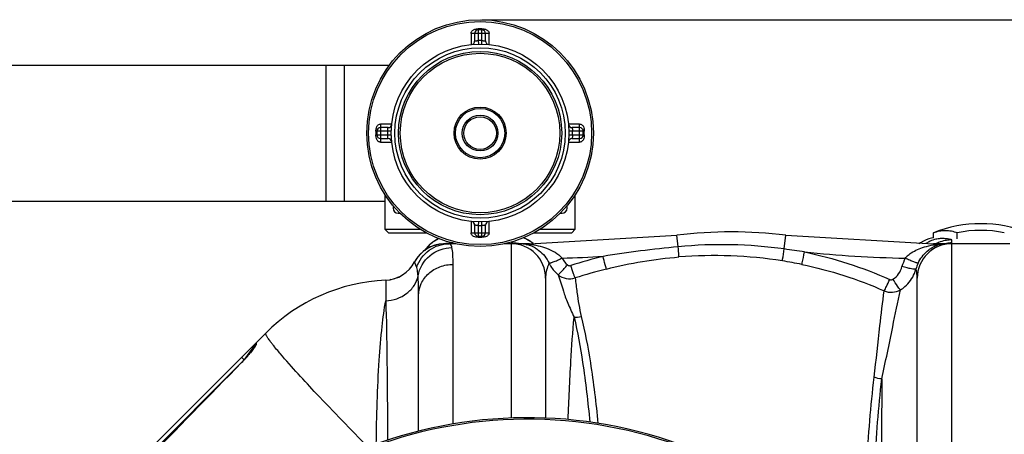
# Model space of a CAD drawing. Units: millimetres. Extents: x -1884 to 3420, y 230 to 3386.
# Drawn here: x -920 to -377, y 974 to 1203 of the extents above; entities that cross this region are included whole.
import ezdxf

# ---------------------------------------------------------------- set-up
doc = ezdxf.new("R2010")
doc.units = ezdxf.units.MM
doc.header["$LTSCALE"] = 46.255
doc.header["$PDMODE"] = 3
doc.header["$PDSIZE"] = 0.3125
doc.layers.get('0').update_dxf_attribs({"linetype": 'CONTINUOUS'})
doc.layers.get('Defpoints').update_dxf_attribs({"linetype": 'CONTINUOUS'})
doc.layers.add('AM_5', color=3, linetype='CONTINUOUS', lineweight=25)
doc.layers.add('BEZUGSACHSEN', color=7, linetype='CONTINUOUS')
doc.layers.add('RUNDUNGEN', color=7, linetype='CONTINUOUS')
doc.styles.get("Standard").update_dxf_attribs({"font": 'txt', "width": 0.7})
doc.dimstyles.new('AM_DIN$0', dxfattribs={"dimtxt": 3.5, "dimasz": 2.5, "dimexe": 1, "dimexo": 1, "dimgap": 1.5, "dimtad": 1, "dimdsep": 46, "dimtxsty": 'STANDARD', "dimcen": 0, "dimclrd": 256, "dimclre": 256, "dimclrt": 2, "dimadec": 0, "dimazin": 2, "dimtp": 0.1, "dimtm": 0.1, "dimtfac": 0.71, "dimtdec": 3, "dimtmove": 0, "dimatfit": 3, "dimfxl": 1, "dimlwd": -1, "dimlwe": -1, "dimarcsym": 0})

# ---------------------------------------------------------------- blocks, each defined once
blk = doc.blocks.new('*D14')
at = {"layer": 'AM_5', "ltscale": 10, "transparency": 16777216}
for p, q in [((-665.07, 1202.53), (2414.1, 1202.53)), ((2413.1, 1172.53), (2413.1, 260.05)), ((-707.58, 230.05), (2414.1, 230.05))]:
    blk.add_line(p, q, dxfattribs=at)
for points in [[(2408.1, 1172.53), (2418.1, 1172.53), (2413.1, 1202.53)], [(2408.1, 260.05), (2418.1, 260.05), (2413.1, 230.05)]]:
    blk.add_solid(points, dxfattribs=at)
at = {"layer": 'Defpoints', "color": 0, "ltscale": 10, "transparency": 16777216}
for p in [(-666.07, 1202.53), (-708.58, 230.05), (2413.1, 230.05)]:
    blk.add_point(p, dxfattribs=at)
at = {"layer": 'AM_5', "color": 2, "ltscale": 10, "transparency": 16777216, "insert": (2380.6, 716.29), "char_height": 35, "attachment_point": 5, "rotation": 90}
blk.add_mtext('930', dxfattribs=at)

msp = doc.modelspace()

# ---------------------------------------------------------------- linework, layer by layer
at = {"color": 7, "linetype": 'Continuous'}
for p, q in [((-751.07, 1177.535), (-751.07, 1102.535)), ((-751.07, 1177.535), (-716.049, 1177.535)), ((-751.07, 1102.535), (-718.57, 1102.535)), ((-718.57, 1106.155), (-718.57, 1087.035)), ((-613.57, 1087.035), (-613.57, 1106.137)), ((-714.034, 1099.988), (-714.034, 1098.616)), ((-618.106, 1098.616), (-618.106, 1099.988)), ((-711.244, 1095.826), (-710.221, 1095.826)), ((-621.919, 1095.826), (-620.896, 1095.826)), ((-716.57, 1085.035), (-718.57, 1087.035)), ((-718.57, 1087.035), (-699.191, 1087.035)), ((-632.949, 1087.035), (-613.57, 1087.035)), ((-613.57, 1087.035), (-615.57, 1085.035)), ((-716.57, 1085.035), (-695.725, 1085.035)), ((-638.907, 1079.035), (-557.524, 1083.782)), ((-636.415, 1085.035), (-615.57, 1085.035)), ((-497.416, 1083.782), (-416.033, 1079.035)), ((-417.209, 1082.014), (-418.541, 1081.676)), ((-416.008, 1082.247), (-417.209, 1082.014)), ((-415.951, 1082.256), (-415.951, 1085.093)), ((-402.96, 1081.711), (-402.96, 1085.093)), ((-686.226, 1079.018), (-685.437, 1079.035)), ((-686.077, 1079.025), (-686.21, 1079.019)), ((-685.615, 1079.045), (-686.077, 1079.025)), ((-679.602, 1079.035), (-685.437, 1079.035)), ((-638.907, 1079.035), (-652.538, 1079.035)), ((-646, 1079.147), (-646.011, 1079.147)), ((-644.496, 1079.035), (-644.494, 1079.035)), ((-423.258, 1079.617), (-424.119, 1079.035)), ((-421.634, 1080.497), (-423.258, 1079.617)), ((-408.755, 1079.035), (-416.033, 1079.035)), ((-373.97, 1079.035), (-408.754, 1079.035)), ((-715.463, 1059.25), (-715.783, 1059.188)), ((-711.064, 1060.64), (-711.333, 1060.514)), ((-629.97, 1060.035), (-629.97, 982.874)), ((-424.97, 857.71), (-424.97, 1060.035)), ((-699.97, 975.685), (-699.97, 1050.455)), ((-884.081, 929.924), (-784.259, 1029.745)), ((-790.178, 1022.999), (-790.178, 1022.501)), ((-792.38, 1019.451), (-792.769, 1018.97))]:
    msp.add_line(p, q, dxfattribs=at)
at = {"color": 9, "linetype": 'Continuous'}
for p, q in [((-741.07, 1177.535), (-741.07, 1102.535)), ((-556.773, 1077.367), (-557.524, 1083.782)), ((-498.312, 1076.134), (-497.416, 1083.782)), ((-405.97, 1079.462), (-405.97, 1081.118)), ((-685.437, 1079.035), (-683.878, 1079.108)), ((-648.97, 1079.94), (-648.97, 1079.462)), ((-648.97, 1079.035), (-648.97, 1067.276)), ((-646.557, 1079.139), (-644.527, 1079.038)), ((-638.907, 1078.715), (-638.907, 1079.035)), ((-416.033, 1078.43), (-416.033, 1079.035)), ((-405.97, 959.035), (-405.97, 1079.035)), ((-680.97, 979.658), (-680.97, 1067.652)), ((-648.97, 1067.276), (-648.97, 982.922)), ((-718.104, 1058.931), (-718.104, 1056.593)), ((-718.104, 1056.593), (-718.116, 1050.651)), ((-718.116, 1050.651), (-718.104, 1047.568)), ((-792.338, 1020.119), (-790.998, 1021.905)), ((-790.998, 1021.905), (-790.178, 1022.999)), ((-789.592, 1024.413), (-789.59, 1023.51)), ((-797.592, 1016.413), (-796.178, 1014.999)), ((-795.441, 1015.981), (-794.772, 1016.873)), ((-794.772, 1016.873), (-793.889, 1018.05)), ((-793.889, 1018.05), (-792.338, 1020.119)), ((-869.03, 942.146), (-797.928, 1013.248)), ((-797.577, 1013.549), (-797.606, 1013.577))]:
    msp.add_line(p, q, dxfattribs=at)
at = {"color": 7, "linetype": 'Continuous'}
for points in [[(-418.541, 1081.676), (-420.038, 1081.179), (-421.634, 1080.497)], [(-683.914, 1079.146), (-683.96, 1079.142), (-684.056, 1079.134), (-684.212, 1079.123), (-684.404, 1079.11), (-684.612, 1079.097), (-684.827, 1079.085), (-685.024, 1079.074), (-685.218, 1079.064), (-685.419, 1079.054), (-685.615, 1079.045)], [(-644.036, 1079.035), (-644.323, 1079.048), (-644.521, 1079.057), (-644.732, 1079.067), (-644.958, 1079.079), (-645.183, 1079.091), (-645.391, 1079.103), (-645.582, 1079.116), (-645.759, 1079.128), (-645.904, 1079.139), (-646, 1079.147)], [(-711.333, 1060.514), (-712.316, 1060.116), (-713.33, 1059.771)], [(-790.139, 1022.546), (-790.227, 1022.393), (-790.347, 1022.2), (-790.497, 1021.969), (-790.675, 1021.708), (-790.881, 1021.415), (-791.117, 1021.089), (-791.385, 1020.729)], [(-790.089, 1022.643), (-790.094, 1022.633), (-790.139, 1022.546)], [(-794.091, 1017.399), (-794.579, 1016.839), (-795.089, 1016.265), (-795.618, 1015.679), (-796.166, 1015.085), (-796.731, 1014.484), (-797.311, 1013.88), (-797.606, 1013.577)], [(-792.769, 1018.97), (-793.184, 1018.467), (-793.625, 1017.942), (-794.091, 1017.399)], [(-791.385, 1020.729), (-791.686, 1020.333), (-792.019, 1019.905), (-792.38, 1019.451)], [(-797.606, 1013.577), (-805.157, 1005.867), (-815.622, 995.165), (-825.778, 984.759), (-835.628, 974.648), (-845.17, 964.834), (-851.467, 958.347)]]:
    msp.add_lwpolyline(points, dxfattribs=at)
msp.add_circle((-666.07, 1140.035), 49, dxfattribs=at)
for centre, radius, start, end in [((-711.244, 1098.616), 2.79, 180, 270), ((-620.896, 1098.616), 2.79, 270, 360), ((-389.97, 1020.093), 66.285, 78.69822, 101.30178), ((-680.97, 1064.535), 19, 114.23697, 145.27603), ((-648.97, 1064.535), 19, 50.48941, 69.40313), ((-527.47, 827.035), 258.5, 83.32357, 96.67643), ((-685.437, 1060.035), 19, 90, 151.93761), ((-685.436, 1060.035), 19, 92.38044, 151.9389), ((-648.97, 1060.035), 19, 0, 90), ((-644.5, 1058.947), 20.089, 88.81793, 89.99142), ((-644.494, 1060.897), 18.138, 86.34039, 90.00431), ((-644.483, 1061.11), 17.925, 83.83294, 86.33404), ((-644.463, 1061.283), 17.75, 77.41441, 83.83707), ((-405.97, 1060.035), 19, 90, 180), ((-408.69, 1063.017), 16.024, 101.79879, 108.34694), ((-408.748, 1063.273), 15.762, 92.80638, 101.78512), ((-408.754, 1055.827), 23.208, 90.00069, 91.94394), ((-408.75, 1063.232), 15.803, 90.01398, 92.79016), ((-718.97, 1077.911), 19, 272.61116, 331.93761), ((-713.549, 959.035), 100, 92.61116, 135.00607), ((-788.178, 1022.999), 2, 134.99835, 179.99767), ((-639.97, 736.035), 247.056, 165.4469, 150.84783)]:
    msp.add_arc(centre, radius, start, end, dxfattribs=at)
at = {"color": 9, "linetype": 'Continuous'}
for centre, radius, start, end in [((-680.973, 1064.497), 19.008, 116.97845, 125.97214), ((-680.962, 1064.476), 19.031, 114.11106, 116.97879), ((-648.97, 1064.493), 19.013, 63.02064, 69.45841), ((-648.967, 1064.497), 19.008, 54.02782, 63.0215), ((-410.924, 1065.474), 16.473, 103.15005, 114.99509), ((-410.989, 1065.717), 16.221, 101.26041, 103.12331), ((-411.051, 1066.07), 15.862, 92.12998, 101.28697), ((-405.951, 1062.002), 19.115, 101.23827, 112.41921), ((-411.08, 1066.537), 15.395, 90.94433, 92.08842), ((-421.567, 950.743), 131.585, 85.39042, 85.53961), ((-420.566, 963.138), 119.15, 85.20683, 85.39097), ((-419.414, 976.857), 105.383, 84.96967, 85.20788), ((-417.004, 1003.763), 78.369, 84.1353, 85.00029), ((-405.923, 1061.885), 19.235, 99.02235, 101.25286), ((-405.959, 1062.153), 18.965, 90.03385, 99.04175), ((-680.875, 1064.404), 19.14, 126.04654, 145.02924), ((-680.928, 1060.262), 19.198, 96.64473, 101.25824), ((-680.964, 1060.595), 18.863, 90.01959, 96.65495), ((-648.986, 1060.428), 19.034, 78.72163, 89.95082), ((-644.497, 1028.845), 50.19, 89.3941, 89.9967), ((-644.465, 1030.437), 48.597, 85.04498, 89.41289), ((-644.498, 1061.246), 17.794, 65.77423, 77.32794), ((-644.322, 1032.25), 46.779, 83.3526, 85.02693), ((-648.933, 1064.553), 18.943, 50.60435, 54.01102), ((-644.323, 1061.655), 17.35, 60.36581, 65.75056), ((-489.661, 386.845), 693.775, 95.551138, 99.007091), ((-532.803, 827.267), 251.246, 82.10952, 95.47473), ((-587.342, 437.079), 645.227, 81.066003, 82.068842), ((-410.476, 1064.673), 17.391, 122.59069, 124.0146), ((-410.726, 1065.078), 16.915, 115.03539, 122.61745), ((-408.971, 1036.787), 42.238, 96.08744, 99.62459), ((-414.325, 1082.62), 4.524, 247.82608, 253.14514), ((-406.054, 1062.291), 18.809, 112.46474, 116.58951), ((-408.829, 1035.548), 43.484, 94.47161, 96.10084), ((-408.781, 1034.881), 44.153, 91.41471, 94.46528), ((-408.748, 1033.663), 45.372, 90.00759, 91.41896), ((-405.96, 1060.521), 18.94, 90.03077, 98.55871), ((-638.907, 1779.035), 708.136, 271.461705, 273.289257), ((-534.877, 816.745), 263.074, 103.9452, 107.96911), ((-537.128, 827.858), 244.643, 81.12646, 94.51977), ((-416.033, 1779.035), 708.136, 264.236912, 268.732734), ((-407.549, 1059.552), 26.751, 154.49928, 165.16456), ((-610.785, 1076.691), 19.178, 205.8968, 212.05668), ((-534.65, 817.708), 254.992, 104.02286, 108.04742), ((-535.513, 840.109), 232.29, 78.35436, 81.05382), ((-444.784, 1070.319), 19.812, 337.29352, 344.44315), ((-407.551, 1060.246), 18.761, 154.60371, 165.30307), ((-673.445, 1108.281), 136.521, 218.62888, 219.09824), ((-856.768, 1071.497), 82.835, 315.60799, 317.97341), ((-854.006, 1069.137), 79.204, 317.90368, 320.75228), ((-844.222, 1061.105), 66.544, 320.77824, 321.46511), ((9739.49, -9310.859), 14752.057, 135.584045, 135.8836696), ((19010.204, 905.198), 19454.993, 179.7075021, 180.0093463), ((-639.97, 736.035), 246.237, 165.44999, 150.84783)]:
    msp.add_arc(centre, radius, start, end, dxfattribs=at)
at = {"color": 7, "linetype": 'Continuous'}
msp.add_open_spline([(-415.951, 1085.093), (-414.907, 1085.51), (-412.77, 1086.156), (-409.456, 1086.488), (-406.141, 1086.156), (-404.004, 1085.51), (-402.96, 1085.093)], degree=3, knots=[0, 0, 0, 0, 0.2534924, 0.5, 0.7465076, 1, 1, 1, 1], dxfattribs=at)
at = {"color": 9, "linetype": 'Continuous'}
for points, knots in [([(-407.326, 1081.517), (-407.445, 1081.535), (-408, 1081.614), (-408.558, 1081.677), (-408.996, 1081.722)], [0, 0, 0, 0, 0.2140819, 1, 1, 1, 1]), ([(-405.97, 1081.118), (-405.97, 1081.249), (-406.631, 1081.372), (-406.985, 1081.465), (-407.326, 1081.517)], [0, 0, 0, 0, 0.2747372, 1, 1, 1, 1]), ([(-701.044, 1066.021), (-699.826, 1069.712), (-694.957, 1076.496), (-686.993, 1079.035), (-683.119, 1079.035)], [0, 0, 0, 0, 0.5008266, 1, 1, 1, 1]), ([(-700.286, 1061.331), (-699.529, 1065.556), (-694.8, 1073.73), (-685.933, 1076.897), (-681.602, 1076.94)], [0, 0, 0, 0, 0.497734, 1, 1, 1, 1]), ([(-681.602, 1076.94), (-681.677, 1077.251), (-681.869, 1077.883), (-682.273, 1078.74), (-682.868, 1079.035), (-683.119, 1079.035)], [0, 0, 0, 0, 0.348738, 0.7259964, 1, 1, 1, 1]), ([(-680.97, 1067.652), (-680.97, 1069.503), (-681.026, 1072.605), (-681.306, 1075.719), (-681.602, 1076.94)], [0, 0, 0, 0, 0.5956227, 1, 1, 1, 1]), ([(-648.97, 1079.462), (-648.97, 1079.383), (-648.583, 1079.346), (-648.164, 1079.251), (-647.383, 1079.196), (-646.847, 1079.157), (-646.557, 1079.139)], [0, 0, 0, 0, 0.0965648, 0.3266331, 0.6443878, 1, 1, 1, 1]), ([(-638.907, 1078.715), (-635.673, 1078.332), (-629.184, 1076.97), (-623.093, 1073.634), (-620.844, 1071.129)], [0, 0, 0, 0, 0.4916907, 1, 1, 1, 1]), ([(-635.744, 1076.735), (-635.009, 1076.317), (-631.813, 1074.185), (-629.33, 1071.013), (-628.037, 1068.315)], [0, 0, 0, 0, 0.2202407, 1, 1, 1, 1]), ([(-556.407, 1071.74), (-556.412, 1071.98), (-556.516, 1073.857), (-556.652, 1075.732), (-556.773, 1077.367)], [0, 0, 0, 0, 0.1277948, 1, 1, 1, 1]), ([(-499.391, 1069.573), (-499.336, 1069.876), (-498.966, 1072.061), (-498.613, 1074.249), (-498.311, 1076.134)], [0, 0, 0, 0, 0.1388206, 1, 1, 1, 1]), ([(-430.478, 1072.282), (-429.795, 1072.891), (-426.948, 1075.046), (-423.611, 1076.47), (-421.083, 1077.239)], [0, 0, 0, 0, 0.2572662, 1, 1, 1, 1]), ([(-424.499, 1068.292), (-423.311, 1070.795), (-420.261, 1074.94), (-415.842, 1077.551), (-413.734, 1078.227)], [0, 0, 0, 0, 0.5558133, 1, 1, 1, 1]), ([(-413.734, 1078.227), (-414.189, 1078.107), (-414.855, 1078.091), (-415.476, 1078.241), (-415.637, 1078.29)], [0, 0, 0, 0, 0.7366119, 1, 1, 1, 1]), ([(-408.824, 1079.113), (-408.301, 1079.142), (-407.405, 1079.211), (-406.497, 1079.275), (-406.132, 1079.373)], [0, 0, 0, 0, 0.5804004, 1, 1, 1, 1]), ([(-406.132, 1079.373), (-406.108, 1079.379), (-406.067, 1079.392), (-406.027, 1079.408), (-406.01, 1079.417)], [0, 0, 0, 0, 0.5676543, 1, 1, 1, 1]), ([(-406.01, 1079.417), (-405.999, 1079.423), (-405.982, 1079.434), (-405.97, 1079.453), (-405.97, 1079.462)], [0, 0, 0, 0, 0.6002189, 1, 1, 1, 1]), ([(-628.039, 1068.319), (-627.969, 1068.279), (-627.701, 1068.328), (-627.242, 1068.433), (-626.542, 1068.672), (-625.252, 1069.155), (-623.32, 1069.977), (-621.708, 1070.717), (-620.843, 1071.129)], [0, 0, 0, 0, 0.0313424, 0.0948838, 0.1897805, 0.3133662, 0.6296912, 1, 1, 1, 1]), ([(-596.436, 1065.101), (-596.71, 1065.877), (-597.273, 1068.217), (-597.894, 1070.534), (-598.277, 1072.065)], [0, 0, 0, 0, 0.3425886, 1, 1, 1, 1]), ([(-488.624, 1067.617), (-488.546, 1067.937), (-488.035, 1070.221), (-487.552, 1072.51), (-487.14, 1074.478)], [0, 0, 0, 0, 0.1408958, 1, 1, 1, 1]), ([(-424.498, 1068.292), (-424.582, 1068.261), (-424.855, 1068.308), (-425.339, 1068.423), (-426.045, 1068.659), (-427.334, 1069.138), (-429.246, 1069.942), (-430.841, 1070.669), (-431.693, 1071.072)], [0, 0, 0, 0, 0.0348014, 0.1008914, 0.1971502, 0.3209154, 0.6346441, 1, 1, 1, 1]), ([(-701.044, 1066.021), (-701.185, 1066.447), (-701.451, 1067.18), (-701.783, 1068.026), (-702.004, 1068.509), (-702.095, 1068.767), (-702.182, 1068.87), (-702.186, 1068.974), (-702.204, 1068.973)], [0, 0, 0, 0, 0.4243271, 0.7397409, 0.8527026, 0.9342073, 0.983451, 1, 1, 1, 1]), ([(-700.286, 1061.331), (-700.326, 1061.821), (-700.481, 1063.396), (-700.701, 1064.983), (-701.044, 1066.021)], [0, 0, 0, 0, 0.3105461, 1, 1, 1, 1]), ([(-699.97, 1050.455), (-699.97, 1052.701), (-698.943, 1057.314), (-694.645, 1063.025), (-688.342, 1066.785), (-683.433, 1067.652), (-680.97, 1067.652)], [0, 0, 0, 0, 0.2383992, 0.4837543, 0.7386193, 1, 1, 1, 1]), ([(-628.037, 1068.315), (-628.222, 1067.904), (-629.33, 1065.291), (-629.97, 1062.426), (-629.97, 1060.035)], [0, 0, 0, 0, 0.1584062, 1, 1, 1, 1]), ([(-623.062, 1061.962), (-622.819, 1062.044), (-622.248, 1062.672), (-621.118, 1063.736), (-619.625, 1065.417), (-618.515, 1066.677), (-617.926, 1067.367)], [0, 0, 0, 0, 0.1033396, 0.3236163, 0.6356514, 1, 1, 1, 1]), ([(-613.647, 1060.154), (-613.773, 1060.403), (-614.051, 1061.175), (-614.876, 1063.44), (-615.541, 1065.47), (-616.037, 1066.987)], [0, 0, 0, 0, 0.115675, 0.3386052, 1, 1, 1, 1]), ([(-438.381, 1059.43), (-437.16, 1060.216), (-435.018, 1062.297), (-433.78, 1064.998), (-433.408, 1066.402)], [0, 0, 0, 0, 0.5001323, 1, 1, 1, 1]), ([(-425.698, 1065.006), (-425.779, 1064.957), (-426.064, 1064.947), (-426.897, 1064.983), (-428.468, 1065.253), (-430.763, 1065.732), (-432.487, 1066.16), (-433.408, 1066.402)], [0, 0, 0, 0, 0.0358944, 0.10281, 0.3236405, 0.6368908, 1, 1, 1, 1]), ([(-424.97, 1060.035), (-424.97, 1060.5), (-425.046, 1062.178), (-425.37, 1063.839), (-425.698, 1065.006)], [0, 0, 0, 0, 0.2773912, 1, 1, 1, 1]), ([(-718.104, 1047.568), (-713.998, 1047.734), (-707.75, 1049.859), (-702.217, 1055.789), (-700.675, 1059.466), (-700.286, 1061.331)], [0, 0, 0, 0, 0.5143542, 0.7615681, 1, 1, 1, 1]), ([(-699.97, 1050.454), (-699.97, 1051.52), (-699.991, 1055.147), (-700.078, 1058.778), (-700.286, 1061.331)], [0, 0, 0, 0, 0.2938, 1, 1, 1, 1]), ([(-623.006, 1061.916), (-621.917, 1058.979), (-620.745, 1054.9), (-619.076, 1049.649), (-617.628, 1046.191), (-616.034, 1042.42), (-614.908, 1039.824), (-614.266, 1038.517)], [0, 0, 0, 0, 0.3758281, 0.5086487, 0.6607126, 0.8252663, 1, 1, 1, 1]), ([(-623.006, 1061.916), (-621.741, 1060.88), (-618.628, 1059.436), (-615.209, 1059.656), (-613.647, 1060.154)], [0, 0, 0, 0, 0.4993882, 1, 1, 1, 1]), ([(-613.647, 1060.154), (-613.288, 1057.528), (-612.509, 1050.384), (-611.297, 1043.287), (-610.308, 1038.861)], [0, 0, 0, 0, 0.3689101, 1, 1, 1, 1]), ([(-443.173, 1053.048), (-442.732, 1053.818), (-441.734, 1055.903), (-440.753, 1057.991), (-440.165, 1059.286)], [0, 0, 0, 0, 0.3843657, 1, 1, 1, 1]), ([(-434.279, 1053.595), (-434.879, 1054.243), (-436.225, 1056.219), (-437.567, 1058.176), (-438.381, 1059.43)], [0, 0, 0, 0, 0.3716091, 1, 1, 1, 1]), ([(-434.275, 1053.596), (-433.412, 1054.122), (-430.146, 1056.48), (-427.669, 1059.896), (-426.508, 1062.672)], [0, 0, 0, 0, 0.2515195, 1, 1, 1, 1]), ([(-444.535, 1004.515), (-442.449, 1014.068), (-439.053, 1030.433), (-435.842, 1046.84), (-434.275, 1053.596)], [0, 0, 0, 0, 0.5850303, 1, 1, 1, 1]), ([(-443.173, 1053.048), (-441.759, 1052.47), (-438.636, 1051.948), (-435.599, 1052.847), (-434.275, 1053.596)], [0, 0, 0, 0, 0.5012289, 1, 1, 1, 1]), ([(-448.744, 1005.465), (-447.685, 1014.897), (-445.91, 1030.767), (-444.111, 1046.64), (-443.172, 1053.049)], [0, 0, 0, 0, 0.5943556, 1, 1, 1, 1]), ([(-723.302, 968.621), (-723.156, 984.025), (-722.515, 1005.679), (-720.38, 1031.987), (-718.975, 1042.9), (-718.104, 1047.568)], [0, 0, 0, 0, 0.5836439, 0.8200683, 1, 1, 1, 1]), ([(-718.104, 1047.568), (-717.732, 1036.964), (-717.342, 1011.351), (-717.17, 985.739), (-717.136, 970.736)], [0, 0, 0, 0, 0.4142551, 1, 1, 1, 1]), ([(-617.499, 982.077), (-617.092, 992.817), (-616.217, 1011.643), (-614.967, 1030.45), (-614.266, 1038.517)], [0, 0, 0, 0, 0.5702901, 1, 1, 1, 1]), ([(-614.266, 1038.517), (-612.256, 1030.293), (-608.834, 1011.057), (-606.588, 991.674), (-605.565, 980.681)], [0, 0, 0, 0, 0.434026, 1, 1, 1, 1]), ([(-610.308, 1038.861), (-608.178, 1030.497), (-604.545, 1010.929), (-602.167, 991.197), (-601.088, 980.012)], [0, 0, 0, 0, 0.4344367, 1, 1, 1, 1]), ([(-781.766, 1025.203), (-782.206, 1025.788), (-782.95, 1026.798), (-783.817, 1028.184), (-784.277, 1029.034), (-784.373, 1029.632), (-784.259, 1029.745)], [0, 0, 0, 0, 0.4154874, 0.7179607, 0.908508, 1, 1, 1, 1]), ([(-790.172, 1022.356), (-790.302, 1022.155), (-790.935, 1021.229), (-791.619, 1020.339), (-792.169, 1019.648)], [0, 0, 0, 0, 0.2133206, 1, 1, 1, 1]), ([(-789.59, 1023.51), (-789.589, 1023.355), (-789.811, 1022.954), (-790.02, 1022.589), (-790.172, 1022.356)], [0, 0, 0, 0, 0.3571925, 1, 1, 1, 1]), ([(-780.096, 1023.054), (-780.248, 1023.245), (-780.813, 1023.956), (-781.368, 1024.673), (-781.766, 1025.203)], [0, 0, 0, 0, 0.2692048, 1, 1, 1, 1]), ([(-776.288, 1018.459), (-776.57, 1018.79), (-777.615, 1020.023), (-778.649, 1021.266), (-779.394, 1022.184)], [0, 0, 0, 0, 0.2689583, 1, 1, 1, 1]), ([(-727.921, 966.91), (-737.46, 976.592), (-753.825, 993.546), (-769.818, 1010.869), (-776.288, 1018.459)], [0, 0, 0, 0, 0.5767635, 1, 1, 1, 1]), ([(-454.324, 902.025), (-454.326, 920.477), (-453.38, 955.025), (-450.624, 989.483), (-448.744, 1005.465)], [0, 0, 0, 0, 0.5341679, 1, 1, 1, 1]), ([(-449.872, 902.031), (-449.874, 920.291), (-448.964, 954.516), (-446.327, 988.656), (-444.535, 1004.516)], [0, 0, 0, 0, 0.5336059, 1, 1, 1, 1])]:
    msp.add_open_spline(points, degree=3, knots=knots, dxfattribs=at)
for points in [[(-640.595, 1078.607), (-640.043, 1078.494), (-639.447, 1078.545), (-638.907, 1078.707)], [(-421.083, 1077.239), (-419.428, 1077.742), (-417.736, 1078.128), (-416.033, 1078.43)], [(-620.843, 1071.129), (-620.162, 1069.703), (-619.155, 1068.392), (-617.942, 1067.379)], [(-596.436, 1065.101), (-583.313, 1068.376), (-569.891, 1070.678), (-556.407, 1071.74)], [(-487.14, 1074.478), (-471.029, 1071.124), (-455.171, 1066.043), (-440.165, 1059.286)], [(-431.696, 1071.069), (-431.314, 1071.496), (-430.905, 1071.9), (-430.478, 1072.282)], [(-627.039, 1066.512), (-625.957, 1064.785), (-624.576, 1063.215), (-623.006, 1061.916)], [(-617.942, 1067.379), (-617.447, 1066.96), (-616.654, 1066.787), (-616.037, 1066.987)], [(-488.624, 1067.617), (-473.041, 1064.408), (-457.7, 1059.535), (-443.172, 1053.049)], [(-440.165, 1059.286), (-439.621, 1059.04), (-438.883, 1059.107), (-438.381, 1059.43)], [(-614.266, 1038.517), (-612.947, 1038.397), (-611.587, 1038.52), (-610.308, 1038.861)], [(-789.59, 1023.51), (-789.842, 1023.262), (-790.031, 1022.933), (-790.118, 1022.591)], [(-444.536, 1004.505), (-445.971, 1004.62), (-447.407, 1004.936), (-448.746, 1005.463)]]:
    msp.add_open_spline(points, degree=3, dxfattribs=at)
at = {"layer": 'BEZUGSACHSEN', "color": 7, "linetype": 'Continuous'}
for p, q in [((-1138.07, 1177.535), (-751.07, 1177.535)), ((-751.07, 1177.534), (-751.07, 1102.535)), ((-1138.07, 1102.535), (-751.07, 1102.535))]:
    msp.add_line(p, q, dxfattribs=at)
msp.add_arc((-389.97, 1020.093), 70, 68.21321, 111.78679, dxfattribs=at)
at = {"layer": 'RUNDUNGEN', "color": 9, "linetype": 'Continuous'}
for p, q in [((-671.07, 1194.943), (-671.07, 1188.779)), ((-661.07, 1194.943), (-671.07, 1194.943)), ((-667.07, 1197.443), (-667.07, 1191.025)), ((-665.07, 1197.443), (-667.07, 1197.443)), ((-665.07, 1191.025), (-665.07, 1197.443)), ((-661.07, 1188.779), (-661.07, 1194.943)), ((-667.07, 1191.025), (-667.031, 1189.025)), ((-665.109, 1189.025), (-665.07, 1191.025)), ((-723.478, 1141.035), (-723.478, 1139.035)), ((-717.058, 1141.035), (-723.478, 1141.035)), ((-720.978, 1145.035), (-720.978, 1135.035)), ((-714.814, 1145.035), (-720.978, 1145.035)), ((-715.061, 1140.996), (-717.06, 1141.035)), ((-611.162, 1145.035), (-617.326, 1145.035)), ((-615.08, 1141.035), (-617.079, 1140.996)), ((-608.662, 1141.035), (-615.082, 1141.035)), ((-611.162, 1135.035), (-611.162, 1145.035)), ((-608.662, 1139.035), (-608.662, 1141.035)), ((-723.478, 1139.035), (-717.058, 1139.035)), ((-720.978, 1135.035), (-714.814, 1135.035)), ((-717.06, 1139.035), (-715.061, 1139.074)), ((-617.326, 1135.035), (-611.162, 1135.035)), ((-617.079, 1139.074), (-615.08, 1139.035)), ((-615.082, 1139.035), (-608.662, 1139.035)), ((-671.07, 1091.291), (-671.07, 1085.127)), ((-667.031, 1091.044), (-667.07, 1089.045)), ((-667.07, 1089.045), (-667.07, 1082.627)), ((-665.07, 1089.045), (-665.109, 1091.044)), ((-665.07, 1082.627), (-665.07, 1089.045)), ((-661.07, 1085.127), (-661.07, 1091.291)), ((-671.07, 1085.127), (-661.07, 1085.127)), ((-667.07, 1082.627), (-665.07, 1082.627))]:
    msp.add_line(p, q, dxfattribs=at)
at = {"layer": 'RUNDUNGEN', "color": 7, "linetype": 'Continuous'}
for p, q in [((-669.07, 1194.943), (-669.07, 1190.789)), ((-665.07, 1196.943), (-667.07, 1196.943)), ((-663.07, 1190.789), (-663.07, 1194.943)), ((-722.978, 1141.035), (-722.978, 1139.035)), ((-716.824, 1143.035), (-720.978, 1143.035)), ((-611.162, 1143.035), (-615.316, 1143.035)), ((-609.162, 1139.035), (-609.162, 1141.035)), ((-720.978, 1137.035), (-716.824, 1137.035)), ((-615.316, 1137.035), (-611.162, 1137.035)), ((-669.07, 1089.28), (-669.07, 1085.127)), ((-663.07, 1085.127), (-663.07, 1089.28)), ((-667.07, 1083.127), (-665.07, 1083.127))]:
    msp.add_line(p, q, dxfattribs=at)
for radius in [62.5, 45, 9.874]:
    msp.add_circle((-666.07, 1140.035), radius, dxfattribs=at)
at = {"layer": 'RUNDUNGEN', "color": 9, "linetype": 'Continuous'}
for radius in [61.5, 47, 44, 14.373, 13.581, 9.005]:
    msp.add_circle((-666.07, 1140.035), radius, dxfattribs=at)
at = {"layer": 'RUNDUNGEN', "color": 7, "linetype": 'Continuous'}
for centre, start, end in [((-667.07, 1194.943), 90, 180), ((-665.07, 1194.943), 0, 90), ((-671.07, 1190.789), 275.62627, 360), ((-661.07, 1190.789), 180.00017, 264.37458), ((-720.978, 1141.035), 90, 180), ((-716.824, 1145.035), 270.00017, 354.37458), ((-615.316, 1145.035), 185.62627, 270), ((-611.162, 1141.035), 0, 90), ((-720.978, 1139.035), 180, 270), ((-716.824, 1135.035), 5.62627, 90), ((-615.316, 1135.035), 90.00017, 174.37458), ((-611.162, 1139.035), 270, 360), ((-671.07, 1089.28), 0.00017, 84.37458), ((-661.07, 1089.28), 95.62627, 180), ((-667.07, 1085.127), 180, 270), ((-665.07, 1085.127), 270, 360)]:
    msp.add_arc(centre, 2, start, end, dxfattribs=at)
at = {"layer": 'RUNDUNGEN', "color": 9, "linetype": 'Continuous'}
for start, end in [(88.87648, 91.12352), (178.87643, 181.12357), (358.87643, 1.12357), (268.87648, 271.12352)]:
    msp.add_arc((-666.07, 1140.035), 51, start, end, dxfattribs=at)
for points, knots in [([(-671.07, 1194.943), (-671.07, 1195.16), (-670.981, 1195.599), (-670.646, 1196.17), (-670.182, 1196.641), (-669.451, 1197.126), (-668.598, 1197.392), (-667.726, 1197.454), (-667.289, 1197.443), (-667.07, 1197.443)], [0, 0, 0, 0, 0.1246746, 0.2496186, 0.3747196, 0.499886, 0.749383, 0.8746554, 1, 1, 1, 1]), ([(-665.07, 1197.443), (-664.851, 1197.443), (-664.414, 1197.454), (-663.541, 1197.392), (-662.689, 1197.126), (-661.958, 1196.641), (-661.494, 1196.17), (-661.159, 1195.599), (-661.07, 1195.16), (-661.07, 1194.943)], [0, 0, 0, 0, 0.1253451, 0.250618, 0.5001149, 0.6252812, 0.7503821, 0.8753258, 1, 1, 1, 1]), ([(-669.07, 1190.789), (-669.07, 1190.79), (-669.065, 1190.789), (-669.059, 1190.792), (-669.046, 1190.793), (-669.03, 1190.797), (-669.008, 1190.801), (-668.97, 1190.808), (-668.911, 1190.819), (-668.827, 1190.835), (-668.727, 1190.852), (-668.61, 1190.871), (-668.427, 1190.9), (-668.167, 1190.936), (-667.826, 1190.975), (-667.456, 1191.006), (-667.2, 1191.02), (-667.07, 1191.025)], [0, 0, 0, 0, 0.0012271, 0.0048997, 0.0110057, 0.0195327, 0.0304573, 0.043742, 0.0772358, 0.1196395, 0.170488, 0.2292463, 0.2953211, 0.4467639, 0.619078, 0.8058231, 1, 1, 1, 1]), ([(-665.07, 1191.025), (-664.94, 1191.02), (-664.684, 1191.006), (-664.314, 1190.975), (-663.973, 1190.936), (-663.713, 1190.9), (-663.53, 1190.871), (-663.413, 1190.852), (-663.313, 1190.835), (-663.229, 1190.819), (-663.17, 1190.808), (-663.132, 1190.801), (-663.11, 1190.797), (-663.094, 1190.793), (-663.081, 1190.792), (-663.075, 1190.789), (-663.07, 1190.79), (-663.07, 1190.789)], [0, 0, 0, 0, 0.1941769, 0.380922, 0.5532361, 0.704679, 0.7707537, 0.8295121, 0.8803605, 0.9227643, 0.956258, 0.9695427, 0.9804674, 0.9889943, 0.9951003, 0.9987729, 1, 1, 1, 1]), ([(-723.478, 1141.035), (-723.478, 1141.254), (-723.49, 1141.691), (-723.427, 1142.563), (-723.161, 1143.416), (-722.676, 1144.147), (-722.206, 1144.611), (-721.634, 1144.946), (-721.196, 1145.035), (-720.978, 1145.035)], [0, 0, 0, 0, 0.1253451, 0.250618, 0.5001149, 0.6252812, 0.7503821, 0.8753258, 1, 1, 1, 1]), ([(-717.06, 1141.035), (-717.055, 1141.165), (-717.041, 1141.421), (-717.01, 1141.791), (-716.971, 1142.132), (-716.935, 1142.392), (-716.907, 1142.575), (-716.887, 1142.692), (-716.87, 1142.792), (-716.855, 1142.876), (-716.844, 1142.935), (-716.836, 1142.973), (-716.832, 1142.995), (-716.829, 1143.011), (-716.827, 1143.024), (-716.824, 1143.03), (-716.825, 1143.035), (-716.824, 1143.035)], [0, 0, 0, 0, 0.1941769, 0.380922, 0.5532361, 0.704679, 0.7707537, 0.8295121, 0.8803605, 0.9227643, 0.956258, 0.9695427, 0.9804674, 0.9889943, 0.9951003, 0.9987729, 1, 1, 1, 1]), ([(-615.316, 1143.035), (-615.314, 1143.032), (-615.314, 1143.018), (-615.306, 1142.99), (-615.298, 1142.942), (-615.285, 1142.876), (-615.27, 1142.792), (-615.245, 1142.648), (-615.21, 1142.431), (-615.169, 1142.132), (-615.13, 1141.791), (-615.099, 1141.421), (-615.085, 1141.165), (-615.08, 1141.035)], [0, 0, 0, 0, 0.0049061, 0.0195445, 0.0437583, 0.0772556, 0.1196619, 0.170512, 0.2953441, 0.4467842, 0.6190931, 0.8058311, 1, 1, 1, 1]), ([(-611.162, 1145.035), (-610.944, 1145.035), (-610.506, 1144.946), (-609.934, 1144.611), (-609.464, 1144.147), (-608.978, 1143.416), (-608.712, 1142.563), (-608.65, 1141.691), (-608.662, 1141.254), (-608.662, 1141.035)], [0, 0, 0, 0, 0.1246746, 0.2496186, 0.3747196, 0.499886, 0.749383, 0.8746554, 1, 1, 1, 1]), ([(-720.978, 1135.035), (-721.196, 1135.035), (-721.634, 1135.124), (-722.206, 1135.459), (-722.676, 1135.922), (-723.161, 1136.653), (-723.427, 1137.506), (-723.49, 1138.378), (-723.478, 1138.816), (-723.478, 1139.035)], [0, 0, 0, 0, 0.1246746, 0.2496186, 0.3747196, 0.499886, 0.749383, 0.8746554, 1, 1, 1, 1]), ([(-716.824, 1137.035), (-716.825, 1137.035), (-716.824, 1137.04), (-716.827, 1137.045), (-716.829, 1137.058), (-716.832, 1137.075), (-716.836, 1137.097), (-716.844, 1137.135), (-716.855, 1137.194), (-716.87, 1137.277), (-716.887, 1137.378), (-716.907, 1137.494), (-716.935, 1137.678), (-716.971, 1137.937), (-717.01, 1138.278), (-717.041, 1138.649), (-717.055, 1138.904), (-717.06, 1139.035)], [0, 0, 0, 0, 0.0012271, 0.0048997, 0.0110057, 0.0195327, 0.0304573, 0.043742, 0.0772358, 0.1196395, 0.170488, 0.2292463, 0.2953211, 0.4467639, 0.619078, 0.8058231, 1, 1, 1, 1]), ([(-615.08, 1139.035), (-615.085, 1138.904), (-615.099, 1138.649), (-615.13, 1138.278), (-615.169, 1137.937), (-615.205, 1137.678), (-615.233, 1137.494), (-615.253, 1137.378), (-615.27, 1137.277), (-615.285, 1137.194), (-615.296, 1137.135), (-615.304, 1137.097), (-615.308, 1137.075), (-615.311, 1137.058), (-615.313, 1137.045), (-615.316, 1137.04), (-615.315, 1137.035), (-615.316, 1137.035)], [0, 0, 0, 0, 0.1941769, 0.380922, 0.5532361, 0.704679, 0.7707537, 0.8295121, 0.8803605, 0.9227643, 0.956258, 0.9695427, 0.9804674, 0.9889943, 0.9951003, 0.9987729, 1, 1, 1, 1]), ([(-608.662, 1139.035), (-608.662, 1138.816), (-608.65, 1138.378), (-608.712, 1137.506), (-608.978, 1136.653), (-609.464, 1135.922), (-609.934, 1135.459), (-610.506, 1135.124), (-610.944, 1135.035), (-611.162, 1135.035)], [0, 0, 0, 0, 0.1253451, 0.250618, 0.5001149, 0.6252812, 0.7503821, 0.8753258, 1, 1, 1, 1]), ([(-667.07, 1089.045), (-667.2, 1089.05), (-667.456, 1089.064), (-667.826, 1089.095), (-668.167, 1089.134), (-668.427, 1089.17), (-668.61, 1089.198), (-668.727, 1089.217), (-668.827, 1089.235), (-668.911, 1089.25), (-668.97, 1089.261), (-669.008, 1089.268), (-669.03, 1089.272), (-669.046, 1089.276), (-669.059, 1089.278), (-669.065, 1089.281), (-669.07, 1089.28), (-669.07, 1089.28)], [0, 0, 0, 0, 0.1941769, 0.380922, 0.5532361, 0.704679, 0.7707537, 0.8295121, 0.8803605, 0.9227643, 0.956258, 0.9695427, 0.9804674, 0.9889943, 0.9951003, 0.9987729, 1, 1, 1, 1]), ([(-663.07, 1089.28), (-663.073, 1089.279), (-663.087, 1089.279), (-663.115, 1089.271), (-663.163, 1089.263), (-663.229, 1089.25), (-663.313, 1089.235), (-663.457, 1089.21), (-663.674, 1089.175), (-663.973, 1089.134), (-664.314, 1089.095), (-664.684, 1089.064), (-664.94, 1089.05), (-665.07, 1089.045)], [0, 0, 0, 0, 0.0049061, 0.0195445, 0.0437583, 0.0772556, 0.1196619, 0.170512, 0.2953441, 0.4467842, 0.6190931, 0.8058311, 1, 1, 1, 1]), ([(-667.07, 1082.627), (-667.289, 1082.627), (-667.726, 1082.615), (-668.598, 1082.677), (-669.451, 1082.943), (-670.182, 1083.429), (-670.646, 1083.899), (-670.981, 1084.47), (-671.07, 1084.909), (-671.07, 1085.127)], [0, 0, 0, 0, 0.1253451, 0.250618, 0.5001149, 0.6252812, 0.7503821, 0.8753258, 1, 1, 1, 1]), ([(-661.07, 1085.127), (-661.07, 1084.909), (-661.159, 1084.47), (-661.494, 1083.899), (-661.958, 1083.429), (-662.689, 1082.943), (-663.541, 1082.677), (-664.414, 1082.615), (-664.851, 1082.627), (-665.07, 1082.627)], [0, 0, 0, 0, 0.1246746, 0.2496186, 0.3747196, 0.499886, 0.749383, 0.8746554, 1, 1, 1, 1])]:
    msp.add_open_spline(points, degree=3, knots=knots, dxfattribs=at)

# ---------------------------------------------------------------- dimensions: what is measured, and where the dimension line sits
at = {"layer": 'AM_5', "ltscale": 10}
dim = msp.add_linear_dim(base=(2413.103, 230.052), p1=(-666.07, 1202.535), p2=(-708.583, 230.052), angle=90, text='930', dimstyle='AM_DIN$0', override={"dimtxt": 35, "dimasz": 30, "dimgap": 15, "dimsah": 1}, dxfattribs=at)
dim.commit()
dim.dimension.update_dxf_attribs({"geometry": '*D14', "text_midpoint": (2380.603, 716.293)})

doc.saveas('drawing.dxf')
